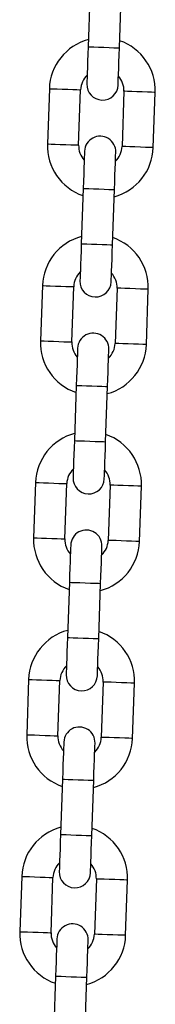
# Model space of a CAD drawing. Units: millimetres. Extents: x -2.8 to 7.7, y 0.3 to 15.9.
# Drawn here: x 3.2 to 3.2, y 12.1 to 12.3 of the extents above; entities that cross this region are included whole.
import ezdxf

# ---------------------------------------------------------------- set-up
doc = ezdxf.new("R2010")
doc.units = ezdxf.units.MM

# ---------------------------------------------------------------- blocks, each defined once
blk = doc.blocks.new('OPSHA_K291')
at = {"color": 7, "linetype": 'Continuous', "lineweight": 25}
for p, q in [((12.87180865341942, 5.736532793808124), (12.87142476970475, 5.725539491939685)), ((12.87762100035469, 5.72532312707915), (12.87800488406937, 5.736316428947589)), ((12.86372912461083, 5.717203007507464), (12.86334524089615, 5.706209705639026)), ((12.8695414715461, 5.705993340778491), (12.86992535526078, 5.71698664264693)), ((12.87852013642113, 5.716686473655841), (12.87813622290413, 5.705693171787402)), ((12.88433245355408, 5.705476806926868), (12.88471633726876, 5.716470108795306)), ((12.87044060761254, 5.697356687355182), (12.87005669409554, 5.686363385486743)), ((12.87625292474549, 5.686147020626208), (12.87663683826248, 5.697140322494647)), ((12.86236107880394, 5.678026901054523), (12.86197719508927, 5.667033599186084)), ((12.86817339593689, 5.666817234325549), (12.86855730945389, 5.677810536193988)), ((12.87715206081192, 5.677510367202899), (12.87676817709725, 5.66651706533446)), ((12.88296437794487, 5.666300700473926), (12.88334829146187, 5.677294002342364)), ((12.86907253200333, 5.65818058090224), (12.86868864828865, 5.647187219429156)), ((12.8748848789386, 5.646970854568622), (12.87526876265328, 5.657964216041705)), ((12.86099303299706, 5.638850794601581), (12.86060911948006, 5.627857433128497)), ((12.86680535013001, 5.627641068267963), (12.86718923384468, 5.638634429741046)), ((12.87578401500504, 5.638334260749957), (12.87540010148804, 5.627340899276874)), ((12.88159633213799, 5.627124534416339), (12.88198021585266, 5.638117895889422)), ((12.86770448619644, 5.619004474449298), (12.86732057267945, 5.608011112976214)), ((12.87351680332939, 5.60779474811568), (12.87390071684639, 5.618788109588763)), ((12.85962495738785, 5.599674688148639), (12.85924107367318, 5.588681326675555)), ((12.8654372745208, 5.588464961815021), (12.8658211880378, 5.599458323288104)), ((12.87441593939583, 5.599158154297015), (12.87403205568116, 5.588164792823932)), ((12.88022825652878, 5.587948427963397), (12.88061217004578, 5.598941789436481)), ((12.86633641058724, 5.579828367996356), (12.86595252687256, 5.568835006523273)), ((12.87214875752251, 5.568618641662738), (12.87253264123719, 5.579612003135821)), ((12.85825691158097, 5.560498581695697), (12.85787299806397, 5.549505220222613)), ((12.86406922871392, 5.549288855362079), (12.86445311242859, 5.560282097625873)), ((12.87304789358895, 5.559982047844073), (12.87266398007195, 5.54898868637099)), ((12.8788602107219, 5.548772321510455), (12.87924409443657, 5.559765682983539)), ((12.86496836478035, 5.540652261543414), (12.86458445126335, 5.529658900070331)), ((12.8707806819133, 5.529442535209796), (12.8711645954303, 5.54043577747359))]:
    blk.add_line(p, q, dxfattribs=at)
at = {"color": 7, "linetype": 'Continuous', "lineweight": 25, "flags": 128}
for points in [[(12.87142476970475, 5.725539491939685), (12.87137437397759, 5.724096701908252), (12.87132594520371, 5.722709403801105), (12.87128130132477, 5.721430824566028), (12.87124214107315, 5.720310138034961), (12.87121004397194, 5.719390378761432), (12.87118617231171, 5.718706951904437), (12.87117147976677, 5.718286143112323), (12.87116650277893, 5.718144045639178)], [(12.87736273342888, 5.717927621173999), (12.87736771041672, 5.718069718647143), (12.87738240296166, 5.718490587043902), (12.87740624481957, 5.719174013900897), (12.8774383717231, 5.720093713569781), (12.8774775021724, 5.721214400100848), (12.87752214605133, 5.722492979335925), (12.87757060462754, 5.723880337047717), (12.87762100035469, 5.72532312707915)], [(12.87069884473603, 5.704752193260333), (12.87069389755051, 5.704610095787189), (12.87067920500557, 5.70418922739043), (12.87065533334534, 5.703505800533435), (12.87062320644181, 5.702586100864551), (12.87058407599251, 5.701465414333484), (12.87053943211357, 5.700186835098407), (12.87049097353737, 5.698799477386615), (12.87044060761254, 5.697356687355182)], [(12.87663683826248, 5.697140322494647), (12.87668720418732, 5.69858311252608), (12.87673566276352, 5.699970470237872), (12.87678030664246, 5.701249049472949), (12.87681943709175, 5.702369736004016), (12.87685156399529, 5.7032894356729), (12.87687543565552, 5.703972862529895), (12.87689012820046, 5.704393730926654), (12.87689507538597, 5.704535828399798)], [(12.87005669409554, 5.686363385486743), (12.8700063281707, 5.68492059545531), (12.8699578695945, 5.683533237743518), (12.86991322571556, 5.682254658508441), (12.86987409526627, 5.681133971977374), (12.86984196836273, 5.68021427230849), (12.8698180967025, 5.679530845451495), (12.86980340415757, 5.679109977054736), (12.86979845697205, 5.678967879581592)], [(12.875994687622, 5.678751514721057), (12.87599963480751, 5.678893612194202), (12.87601432735245, 5.679314480590961), (12.87603819901268, 5.679997907447955), (12.87607032591622, 5.680917607116839), (12.87610945636551, 5.682038293647906), (12.87615410024445, 5.683316872882983), (12.87620255882065, 5.684704230594775), (12.87625292474549, 5.686147020626208)], [(12.86933079892914, 5.665576086807391), (12.8693258219413, 5.665433989334247), (12.86931112939637, 5.665013120937488), (12.86928728753846, 5.664329694080493), (12.86925516063492, 5.663409994411609), (12.86921603018563, 5.662289307880542), (12.86917135650437, 5.661010728645465), (12.86912292773049, 5.659623370933673), (12.86907253200333, 5.65818058090224)], [(12.87526876265328, 5.657964216041705), (12.87531915838044, 5.659407006073138), (12.87536758715432, 5.660794304180286), (12.87541223103325, 5.662072883415362), (12.87545139128487, 5.663193569946429), (12.87548348838608, 5.664113329219958), (12.87550736004631, 5.664796756076953), (12.87552205259125, 5.665217564869067), (12.87552702957909, 5.665359662342212)], [(12.86868864828865, 5.647187219429156), (12.8686382525615, 5.645744429397723), (12.86858982378762, 5.644357190895221), (12.86854517990868, 5.643078552055499), (12.86850601965706, 5.641957865524432), (12.86847392255585, 5.641038165855548), (12.86845005089562, 5.640354738998553), (12.86843535835068, 5.639933930206439), (12.86843038136284, 5.639791832733295)], [(12.87462661201279, 5.63957534866347), (12.87463158900063, 5.639717446136615), (12.87464628154557, 5.640138374138019), (12.87467012340348, 5.640821800995013), (12.87470225030701, 5.641741500663898), (12.8747413807563, 5.642862187194964), (12.87478602463524, 5.644140706825397), (12.87483448321144, 5.645528064537189), (12.8748848789386, 5.646970854568622)], [(12.86796272331993, 5.626399980354449), (12.86795777613442, 5.626257882881305), (12.86794308358948, 5.625836954879901), (12.86791921192925, 5.625153528022906), (12.86788708502571, 5.624233828354022), (12.86784795457642, 5.623113141822955), (12.86780331069748, 5.621834622192523), (12.86775485212128, 5.620447264480731), (12.86770448619644, 5.619004474449298)], [(12.87390071684639, 5.618788109588763), (12.87395108277123, 5.620230899620196), (12.87399954134743, 5.621618257331988), (12.87404418522637, 5.622896776962421), (12.87408331567566, 5.624017463493487), (12.8741154425792, 5.624937163162372), (12.87413931423943, 5.625620590019366), (12.87415400678437, 5.62604151802077), (12.87415895396988, 5.626183615493915)], [(12.86732057267945, 5.608011112976214), (12.86727020675461, 5.606568322944781), (12.86722174817841, 5.605180965232989), (12.86717710429947, 5.603902445602557), (12.86713797385018, 5.60278175907149), (12.86710584694664, 5.601862059402606), (12.86708197528641, 5.601178632545611), (12.86706728274147, 5.600757704544208), (12.86706233555596, 5.600615607071063)], [(12.87325856620591, 5.600399242210528), (12.87326351339142, 5.600541339683673), (12.87327820593636, 5.600962267685077), (12.87330207759659, 5.601645694542071), (12.87333420450013, 5.602565394210956), (12.87337333494942, 5.603686080742023), (12.87341797882836, 5.604964600372455), (12.87346643740456, 5.606351958084247), (12.87351680332939, 5.60779474811568)], [(12.86659467751305, 5.587223873901507), (12.86658970052521, 5.587081776428363), (12.86657500798027, 5.586660848426959), (12.86655116612236, 5.585977421569964), (12.86651903921883, 5.58505772190108), (12.86647990876953, 5.583937035370013), (12.8664352648906, 5.582658515739581), (12.8663868063144, 5.581271158027789), (12.86633641058724, 5.579828367996356)], [(12.87253264123719, 5.579612003135821), (12.87258303696434, 5.581054793167255), (12.87263146573822, 5.582442031669757), (12.87267610961716, 5.583720670509479), (12.87271526986878, 5.584841357040546), (12.87274736696999, 5.58576105670943), (12.87277123863022, 5.586444483566424), (12.87278593117516, 5.586865292358539), (12.872790908163, 5.587007389831683)], [(12.86595252687256, 5.568835006523273), (12.8659021311454, 5.567392216491839), (12.86585370237152, 5.566004858780047), (12.86580905849259, 5.564726339149615), (12.86576989824097, 5.563605652618548), (12.86573780113976, 5.562685952949664), (12.86571392947953, 5.56200252609267), (12.86569923693459, 5.561581598091266), (12.86569425994675, 5.561439500618121)], [(12.8718904905967, 5.561223135757587), (12.87189546758454, 5.561365233230731), (12.87191016012947, 5.561786161232135), (12.87193400198738, 5.56246946887984), (12.87196612889092, 5.563389287758014), (12.87200525934021, 5.564509974289081), (12.87204993302147, 5.565788493919513), (12.87209836179535, 5.567175851631305), (12.87214875752251, 5.568618641662738)], [(12.86522660190384, 5.548047648239276), (12.86522165471833, 5.547905550766131), (12.86520696217339, 5.547484741974017), (12.86518309051316, 5.546801315117023), (12.86515096360962, 5.545881615448138), (12.86511183316033, 5.544760928917071), (12.86506718928139, 5.54348229007735), (12.86501873070519, 5.542095051574847), (12.86496836478035, 5.540652261543414)], [(12.8711645954303, 5.54043577747359), (12.87121496135514, 5.541878567505023), (12.87126341993134, 5.543265925216815), (12.87130806381028, 5.544544564056537), (12.87134719425957, 5.545665250587604), (12.8713793211631, 5.546584950256488), (12.87140319282334, 5.547268377113483), (12.87141788536827, 5.547689185905597), (12.87142283255379, 5.547831283378741)]]:
    blk.add_lwpolyline(points, dxfattribs=at)
at = {"color": 8, "linetype": 'Continuous', "lineweight": 25, "flags": 128}
for points in [[(12.87142476970475, 5.725539491939685), (12.8714718275718, 5.725537882614276), (12.87183982664864, 5.725525008011005), (12.87253144914429, 5.72550086812987), (12.87346324855606, 5.725468323993823), (12.87452287012856, 5.725431309509418), (12.87558249170105, 5.725394295025012), (12.87651429111283, 5.725361810493609), (12.87720591360848, 5.725337611007831), (12.87757391268532, 5.725324796009204), (12.87762100035469, 5.72532312707915)], [(12.86372912461083, 5.717203007507464), (12.8639159851722, 5.717196510601184), (12.86445394689362, 5.717177675533435), (12.8652781897239, 5.717148886490008), (12.86628926331322, 5.717113600540301), (12.86736524636071, 5.717076049614093), (12.86837631995003, 5.717040704059741), (12.86920053297798, 5.717011915016315), (12.86973852450173, 5.71699313955321), (12.86992535526078, 5.71698664264693), (12.86992535526078, 5.71698664264693)], [(12.88471633726876, 5.716470108795306), (12.88452950650971, 5.716476665306232), (12.88399151498596, 5.716495440769336), (12.88316730195801, 5.716524229812762), (12.88215622836869, 5.716559515762469), (12.8810802453212, 5.716597066688678), (12.88006917173188, 5.71663241224303), (12.8792449289016, 5.716661201286456), (12.87870696718018, 5.71667997674956), (12.87852013642113, 5.716686473655841), (12.87852013642113, 5.716686473655841)], [(12.86334524089615, 5.706209705639026), (12.8635320716552, 5.706203208732745), (12.86407006317894, 5.706184373664996), (12.86489430600922, 5.70615558462157), (12.86590537959854, 5.706120298671863), (12.86698133284371, 5.706082747745654), (12.86799240643303, 5.706047402191302), (12.86881664926331, 5.706018613147876), (12.86935464078705, 5.705999837684772), (12.8695414715461, 5.705993340778491), (12.8695414715461, 5.705993340778491)], [(12.88433245355408, 5.705476806926868), (12.88414562279503, 5.705483363437793), (12.88360763127129, 5.705502138900897), (12.88278338844101, 5.705530927944324), (12.88177231485169, 5.705566213894031), (12.88069636160652, 5.705603764820239), (12.8796852880172, 5.705639110374591), (12.87886104518692, 5.705667899418017), (12.87832305366318, 5.705686674881122), (12.87813622290413, 5.705693171787402), (12.87813622290413, 5.705693171787402)], [(12.87044060761254, 5.697356687355182), (12.87048766547959, 5.697355018425128), (12.87085566455643, 5.697342203426501), (12.87154728705208, 5.697318063545367), (12.87247908646385, 5.69728551940932), (12.87353870803635, 5.697248504924914), (12.87459832960884, 5.697211490440509), (12.87553012902062, 5.697178946304462), (12.87622175151627, 5.697154806423327), (12.87658975059311, 5.697141931820056), (12.87663683826248, 5.697140322494647)], [(12.87005669409554, 5.686363385486743), (12.87010378176491, 5.686361776161334), (12.87047178084175, 5.686348901558063), (12.87116340333741, 5.686324761676929), (12.87209520274918, 5.686292217540881), (12.87315482432167, 5.686255203056476), (12.87421444589417, 5.68621818857207), (12.87514624530594, 5.686185644436023), (12.87583786780159, 5.686161504554889), (12.87620586687844, 5.686148629951617), (12.87625292474549, 5.686147020626208)], [(12.86236107880394, 5.678026901054523), (12.86254790956299, 5.678020344543597), (12.86308590108673, 5.678001569080493), (12.86391014391701, 5.677972780037067), (12.86492121750634, 5.677937494087359), (12.8659971707515, 5.677899883556506), (12.86700824434082, 5.677864597606799), (12.8678324871711, 5.677835808563373), (12.86837044889252, 5.677817033100268), (12.86855730945389, 5.677810536193988), (12.86855730945389, 5.677810536193988)], [(12.88334829146187, 5.677294002342364), (12.88316146070282, 5.677300499248645), (12.88262346917908, 5.677319334316394), (12.8817992263488, 5.677348063755176), (12.88078815275948, 5.677383409309527), (12.87971219951432, 5.677420960235736), (12.87870112592499, 5.677456305790088), (12.87787688309471, 5.677485035228869), (12.87733889157097, 5.677503870296619), (12.87715206081192, 5.677510367202899), (12.87715206081192, 5.677510367202899)], [(12.86197719508927, 5.667033599186084), (12.86216402584832, 5.667027042675159), (12.86270201737206, 5.667008267212054), (12.86352623040001, 5.666979478168628), (12.86453730398934, 5.666944192218921), (12.86561328703682, 5.666906641292712), (12.86662436062615, 5.66687129573836), (12.8674485736541, 5.666842506694934), (12.86798656517784, 5.66682373123183), (12.86817339593689, 5.666817234325549), (12.86817339593689, 5.666817234325549)], [(12.88296437794487, 5.666300700473926), (12.88277754718582, 5.666307197380206), (12.8822395854644, 5.666326032447955), (12.88141534263413, 5.666354821491382), (12.8804042690448, 5.666390107441089), (12.87932828599732, 5.666427658367297), (12.87831721240799, 5.666463003921649), (12.87749299938004, 5.666491792965076), (12.8769550078563, 5.66651056842818), (12.87676817709725, 5.66651706533446), (12.87676817709725, 5.66651706533446)], [(12.86907253200333, 5.65818058090224), (12.8691196196727, 5.658178911972186), (12.86948761874955, 5.658166096973559), (12.87017921144287, 5.658141897487781), (12.87111104065697, 5.658109412956378), (12.87217066222946, 5.658072398471973), (12.87323025399964, 5.658035383987567), (12.87416208321373, 5.65800283985152), (12.87485370570938, 5.657978699970386), (12.87522170478623, 5.657965825367114), (12.87526876265328, 5.657964216041705)], [(12.86868864828865, 5.647187219429156), (12.8687357061557, 5.647185669708392), (12.86910370523255, 5.647172795105121), (12.8697953277282, 5.647148595619342), (12.87072712713997, 5.647116051483295), (12.87178674871247, 5.647079096603534), (12.87284637028496, 5.647042022514484), (12.87377819949906, 5.647009597587726), (12.87446979219239, 5.646985398101947), (12.87483779126923, 5.646972523498675), (12.8748848789386, 5.646970854568622)], [(12.86099303299706, 5.638850794601581), (12.86117986375611, 5.638844238090655), (12.86171782547753, 5.638825403022906), (12.8625420683078, 5.638796673584125), (12.86355314189713, 5.638761387634418), (12.86462912494461, 5.638723836708209), (12.86564019853394, 5.638688431549213), (12.86646441156189, 5.638659702110431), (12.86700240308564, 5.638640867042682), (12.86718923384468, 5.638634429741046), (12.86718923384468, 5.638634429741046)], [(12.88198021585266, 5.638117895889422), (12.88179338509362, 5.638124452400348), (12.88125539356987, 5.638143168258807), (12.88043118054192, 5.638172016906879), (12.87942010695259, 5.638207302856586), (12.87834412390511, 5.638244853782794), (12.87733305031578, 5.638280139732501), (12.87650883728783, 5.638308988380572), (12.87597084576409, 5.638327704239032), (12.87578401500504, 5.638334260749957), (12.87578401500504, 5.638334260749957)], [(12.86060911948006, 5.627857433128497), (12.86079595023911, 5.627850995826861), (12.86133394176285, 5.627832160759112), (12.86215818459313, 5.627803431320331), (12.86316925818245, 5.627768026161334), (12.86424521142762, 5.627730475235126), (12.86525628501694, 5.627695189285419), (12.86608052784722, 5.627666459846637), (12.86661851937096, 5.627647624778888), (12.86680535013001, 5.627641068267963), (12.86680535013001, 5.627641068267963)], [(12.88159633213799, 5.627124534416339), (12.88140950137894, 5.627131090927264), (12.8808715098552, 5.627149925995013), (12.88004726702492, 5.627178655433795), (12.8790361934356, 5.627213941383502), (12.87796024019043, 5.627251611519), (12.87694916660111, 5.627286897468707), (12.87612492377083, 5.627315626907489), (12.87558693224709, 5.627334461975238), (12.87540010148804, 5.627340899276874), (12.87540010148804, 5.627340899276874)], [(12.86770448619644, 5.619004474449298), (12.86775154406349, 5.619002805519244), (12.86811954314034, 5.618989930915973), (12.86881116563599, 5.618965850639484), (12.86974296504776, 5.618933306503436), (12.87080258662026, 5.618896232414386), (12.87186220819275, 5.618859277534625), (12.87279400760453, 5.618826733398578), (12.87348563010018, 5.618802533912799), (12.87385362917702, 5.618789659309527), (12.87390071684639, 5.618788109588763)], [(12.86732057267945, 5.608011112976214), (12.86736766034882, 5.60800956325545), (12.86773565942566, 5.607996688652179), (12.86842728192131, 5.6079724891664), (12.86935908133309, 5.607939945030353), (12.87041870290558, 5.607902990150592), (12.87147832447808, 5.607865916061542), (12.87241012388985, 5.607833371925494), (12.8731017463855, 5.607809291649005), (12.87346974546234, 5.607796417045734), (12.87351680332939, 5.60779474811568)], [(12.85962495738785, 5.599674688148639), (12.8598117881469, 5.599668131637713), (12.86034977967064, 5.599649296569964), (12.86117402250092, 5.599620567131183), (12.86218509609024, 5.599585281181476), (12.86326104933541, 5.599547611045978), (12.86427212292473, 5.599512325096271), (12.86509636575501, 5.599483595657489), (12.86563432747643, 5.59946476058974), (12.8658211880378, 5.599458323288104), (12.8658211880378, 5.599458323288104)], [(12.88061217004578, 5.598941789436481), (12.88042533928673, 5.598948226738116), (12.87988734776299, 5.598967061805865), (12.87906310493271, 5.598995791244647), (12.87805203134339, 5.599031196403644), (12.87697607809822, 5.599068747329852), (12.8759650045089, 5.599104033279559), (12.87514076167862, 5.599132762718341), (12.87460277015488, 5.59915159778609), (12.87441593939583, 5.599158154297015), (12.87441593939583, 5.599158154297015)], [(12.85924107367318, 5.588681326675555), (12.85942790443222, 5.58867477016463), (12.85996589595597, 5.588656054306171), (12.86079010898392, 5.588627205658099), (12.86180118257325, 5.588591919708392), (12.86287716562073, 5.588554368782184), (12.86388823921006, 5.588519082832477), (12.86471245223801, 5.588490234184405), (12.86525044376175, 5.588471518325946), (12.8654372745208, 5.588464961815021), (12.8654372745208, 5.588464961815021)], [(12.88022825652878, 5.587948427963397), (12.88004142576973, 5.587954984474322), (12.87950346404831, 5.587973819542071), (12.87867922121804, 5.588002548980853), (12.87766814762871, 5.58803783493056), (12.87659216458123, 5.588075385856769), (12.8755810909919, 5.588110791015765), (12.87475687796395, 5.588139520454547), (12.8742188864402, 5.588158355522296), (12.87403205568116, 5.588164792823932), (12.87403205568116, 5.588164792823932)], [(12.86633641058724, 5.579828367996356), (12.86638349825661, 5.579826699066302), (12.86675149733345, 5.579813824463031), (12.86744309002678, 5.579789624977252), (12.86837491924088, 5.579757200050494), (12.86943454081337, 5.579720125961444), (12.87049416238587, 5.579683171081683), (12.87142596179764, 5.579650626945636), (12.87211758429329, 5.579626427459857), (12.87248558337014, 5.579613552856586), (12.87253264123719, 5.579612003135821)], [(12.86595252687256, 5.568835006523273), (12.86599958473961, 5.568833337593219), (12.86636758381646, 5.568820582199237), (12.86705920631211, 5.568796382713458), (12.86799100572388, 5.568763838577411), (12.86905062729637, 5.56872688369765), (12.87011024886887, 5.5686898096086), (12.87104207808297, 5.568657265472552), (12.87173367077629, 5.568633185196063), (12.87210166985314, 5.568620310592792), (12.87214875752251, 5.568618641662738)], [(12.85825691158097, 5.560498581695697), (12.85844374234001, 5.560492025184772), (12.85898170406143, 5.560473190117023), (12.85980594689171, 5.560444460678241), (12.86081702048104, 5.560409174728534), (12.86189300352852, 5.560371504593036), (12.86290407711785, 5.560336218643329), (12.8637282901458, 5.560307489204547), (12.86426628166954, 5.560288654136798), (12.86445311242859, 5.560282097625873), (12.86445311242859, 5.560282097625873)], [(12.87924409443657, 5.559765682983539), (12.87905726367752, 5.559772120285174), (12.87851927215378, 5.559790955352923), (12.87769505912583, 5.559819684791705), (12.8766839855365, 5.559855089950702), (12.87560800248902, 5.55989264087691), (12.87459692889969, 5.559927926826617), (12.87377271587174, 5.559956656265399), (12.87323472434799, 5.559975491333148), (12.87304789358895, 5.559982047844073), (12.87304789358895, 5.559982047844073)], [(12.85787299806397, 5.549505220222613), (12.85805982882302, 5.549498663711688), (12.85859782034676, 5.549479947853229), (12.85942206317704, 5.549451099205157), (12.86043313676636, 5.54941581325545), (12.86150909001152, 5.549378262329242), (12.86252016360085, 5.549342976379535), (12.86334440643112, 5.549314127731463), (12.86388239795487, 5.549295411873004), (12.86406922871392, 5.549288855362079), (12.86406922871392, 5.549288855362079)], [(12.8788602107219, 5.548772321510455), (12.87867337996285, 5.54877887802138), (12.87813538843911, 5.54879759387984), (12.87731114560883, 5.548826442527911), (12.8763000720195, 5.548861728477618), (12.87522411877434, 5.548899279403827), (12.87421304518502, 5.548934565353534), (12.87338880235474, 5.548963414001605), (12.87285084063332, 5.548982129860065), (12.87266398007195, 5.54898868637099), (12.87266398007195, 5.54898868637099)], [(12.86496836478035, 5.540652261543414), (12.8650154226474, 5.54065059261336), (12.86538342172425, 5.540637718010089), (12.8660750442199, 5.54061351852431), (12.86700684363167, 5.540580974388263), (12.86806646520417, 5.540544019508502), (12.86912608677666, 5.540507064628741), (12.87005788618843, 5.540474520492694), (12.87074950868409, 5.540450321006915), (12.87111750776093, 5.540437446403644), (12.8711645954303, 5.54043577747359)]]:
    blk.add_lwpolyline(points, dxfattribs=at)
at = {"color": 7, "linetype": 'Continuous', "lineweight": 25}
for centre, radius, start, end in [((12.87422274258496, 5.716836562227286), 0.0105000000000002, 105.1718151392303, 178.0000000027534), ((12.87422274258496, 5.716836562227286), 0.01050000000000022, 358.0000000027533, 70.82818487215673), ((12.87422274258496, 5.716836562227286), 0.004300000000000238, 134.1313356464051, 178.0000000027534), ((12.87426462198108, 5.718035831219709), 0.003100000000000439, 178.0000000027534, 358.0000000027533), ((12.87422274258496, 5.716836562227286), 0.004300000000000246, 358.0000000027533, 41.86866434228696), ((12.87383884812097, 5.705843263130078), 0.01050000000000022, 178.0000000027534, 250.8281848721567), ((12.87379696872485, 5.704643994137655), 0.003100000000000439, 358.0000000027533, 178.0000000027534), ((12.87383884812097, 5.705843263130078), 0.004300000000000238, 178.0000000027534, 221.8686643422868), ((12.87383884812097, 5.705843263130078), 0.01050000000000021, 285.1718151392301, 358.0000000027533), ((12.87383884812097, 5.705843263130078), 0.004300000000000246, 314.131335646405, 358.0000000027533), ((12.87285468231438, 5.677660441808143), 0.01049999999999972, 105.1718151392303, 178.0000000027534), ((12.87285468231438, 5.677660441808143), 0.01050000000000041, 358.0000000027533, 70.82818487215673), ((12.87285468231438, 5.677660441808143), 0.00429999999999967, 134.1313356464051, 178.0000000027534), ((12.8728965617105, 5.678859710800566), 0.003100000000000439, 178.0000000027534, 358.0000000027533), ((12.87285468231438, 5.677660441808143), 0.004300000000000464, 358.0000000027533, 41.86866434228696), ((12.87247078785039, 5.666667142710935), 0.01050000000000021, 178.0000000027534, 250.8281848721567), ((12.87242890845427, 5.665467873718512), 0.003100000000000439, 358.0000000027533, 178.0000000027534), ((12.87247078785039, 5.666667142710935), 0.004300000000000009, 178.0000000027534, 221.8686643422868), ((12.87247078785039, 5.666667142710935), 0.0105000000000002, 285.1718151392301, 358.0000000027533), ((12.87247078785039, 5.666667142710935), 0.004300000000000246, 314.131335646405, 358.0000000027533), ((12.8714866220438, 5.638484321389001), 0.01050000000000022, 105.1718151392303, 178.0000000027534), ((12.8714866220438, 5.638484321389001), 0.01050000000000021, 358.0000000027533, 70.82818487215673), ((12.8714866220438, 5.638484321389001), 0.004300000000000303, 134.1313356464051, 178.0000000027534), ((12.87152850143993, 5.639683590381424), 0.003100000000000439, 178.0000000027534, 358.0000000027533), ((12.8714866220438, 5.638484321389001), 0.004299999999999938, 358.0000000027533, 41.86866434228696), ((12.87110272757981, 5.627491022291792), 0.01050000000000021, 178.0000000027534, 250.8281848721567), ((12.87106084818369, 5.62629175329937), 0.003100000000000439, 358.0000000027533, 178.0000000027534), ((12.87110272757981, 5.627491022291792), 0.004300000000000246, 178.0000000027534, 221.8686643422868), ((12.87110272757981, 5.627491022291792), 0.01049999999999994, 285.1718151392301, 358.0000000027533), ((12.87110272757981, 5.627491022291792), 0.004299999999999997, 314.131335646405, 358.0000000027533), ((12.87011856177232, 5.599308200969858), 0.01050000000000021, 105.1718151392303, 178.0000000027534), ((12.87011856177232, 5.599308200969858), 0.0105000000000002, 358.0000000027533, 70.82818487215673), ((12.87011856177232, 5.599308200969858), 0.004300000000000303, 134.1313356464051, 178.0000000027534), ((12.87016044116844, 5.600507469962281), 0.003100000000000439, 178.0000000027534, 358.0000000027533), ((12.87011856177232, 5.599308200969858), 0.004300000000000238, 358.0000000027533, 41.86866434228696), ((12.86973466730923, 5.58831490187265), 0.01050000000000022, 178.0000000027534, 250.8281848721567), ((12.86969278791311, 5.587115632880227), 0.003100000000000431, 358.0000000027533, 178.0000000027534), ((12.86973466730923, 5.58831490187265), 0.004300000000000254, 178.0000000027534, 221.8686643422868), ((12.86973466730923, 5.58831490187265), 0.01050000000000021, 285.1718151392301, 358.0000000027533), ((12.86973466730923, 5.58831490187265), 0.004300000000000246, 314.131335646405, 358.0000000027533), ((12.86875050150174, 5.560132080550716), 0.01050000000000022, 105.1718151392303, 178.0000000027534), ((12.86875050150174, 5.560132080550716), 0.01050000000000021, 358.0000000027533, 70.82818487215673), ((12.86875050150174, 5.560132080550716), 0.00429999999999967, 134.1313356464051, 178.0000000027534), ((12.86879238089786, 5.561331349543138), 0.003100000000000423, 178.0000000027534, 358.0000000027533), ((12.86875050150174, 5.560132080550716), 0.004300000000000616, 358.0000000027533, 41.86866434228696), ((12.86836660703865, 5.549138781453507), 0.01050000000000021, 178.0000000027534, 250.8281848721567), ((12.86832472764253, 5.547939512461085), 0.003100000000000439, 358.0000000027533, 178.0000000027534), ((12.86836660703865, 5.549138781453507), 0.004300000000000246, 178.0000000027534, 221.8686643422868), ((12.86836660703865, 5.549138781453507), 0.0105000000000002, 285.1718151392301, 358.0000000027533), ((12.86836660703865, 5.549138781453507), 0.004300000000000254, 314.131335646405, 358.0000000027533)]:
    blk.add_arc(centre, radius, start, end, dxfattribs=at)

msp = doc.modelspace()

# ---------------------------------------------------------------- block references
msp.add_blockref('OPSHA_K291', (-9.648597029398289, 6.529349259333959))

doc.saveas('drawing.dxf')
